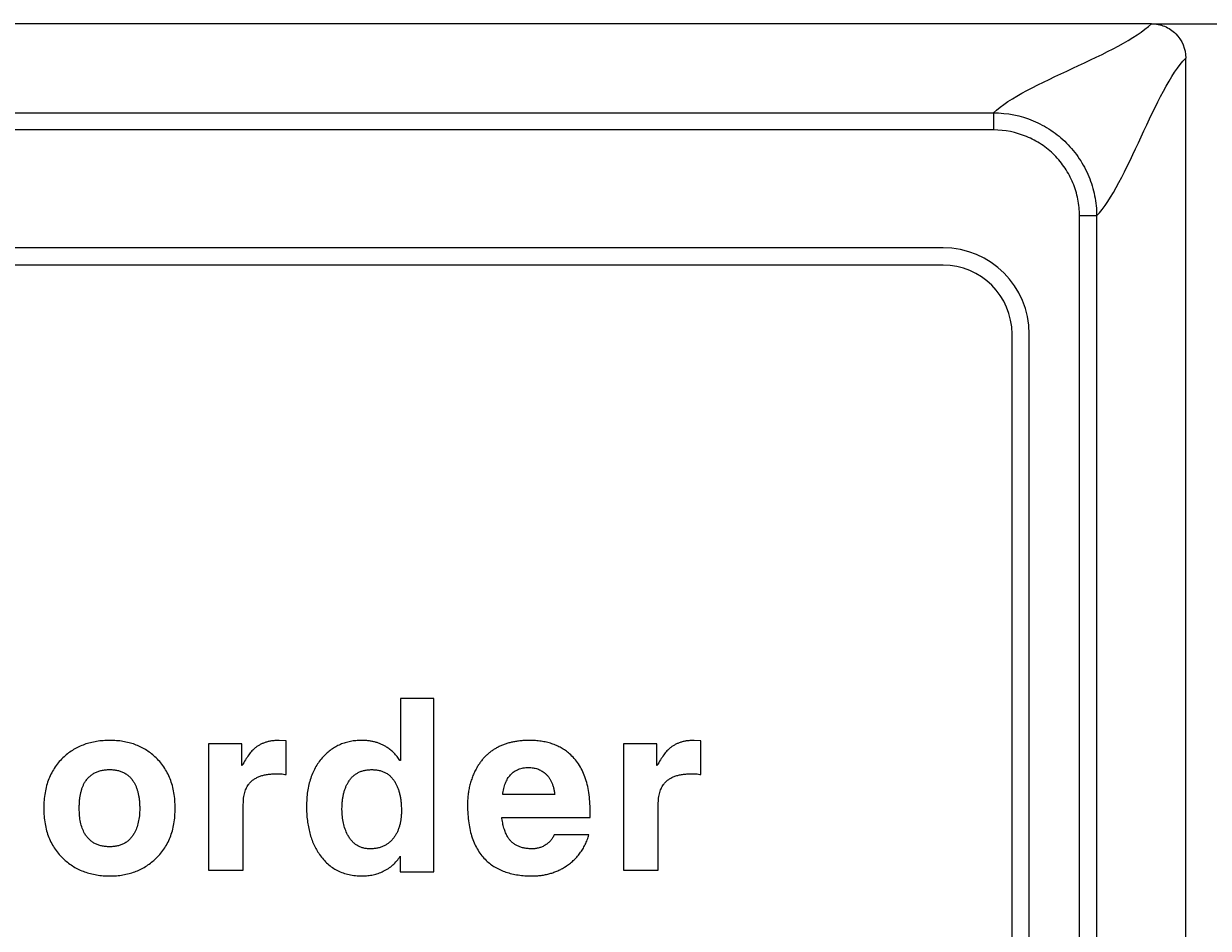
# Model space of a CAD drawing. Units: inches. Extents: x 663 to 1147, y 6 to 746.
# Drawn here: x 1074 to 1108, y 92 to 118 of the extents above; entities that cross this region are included whole.
import ezdxf

# ---------------------------------------------------------------- set-up
doc = ezdxf.new("R2010")
doc.units = ezdxf.units.IN
doc.header["$MEASUREMENT"] = 0
doc.dimstyles.get("Standard").update_dxf_attribs({"dimtxt": 0.18, "dimasz": 0.18, "dimexe": 0.18, "dimexo": 0.0625, "dimgap": 0.09, "dimtad": 0, "dimtih": 1, "dimtoh": 1, "dimdec": 4, "dimzin": 0, "dimdsep": 46, "dimtxsty": 'Standard', "dimcen": 0.09, "dimadec": 0, "dimazin": 0, "dimtfac": 1, "dimtdec": 4, "dimtofl": 0, "dimtmove": 0, "dimatfit": 3, "dimfxl": 0, "dimtolj": 1, "dimtzin": 0, "dimarcsym": 0})

# ---------------------------------------------------------------- blocks, each defined once
blk = doc.blocks.new('*D2314')
at = {"color": 0, "lineweight": -2, "transparency": 16777216}
for p, q in [((1106.902, 118.234), (1134.12, 118.234)), ((1133.94, 118.054), (1133.94, 78.324)), ((1133.94, 30.414), (1133.94, 70.144)), ((1106.899, 30.234), (1134.12, 30.234))]:
    blk.add_line(p, q, dxfattribs=at)
at = {"color": 0, "transparency": 16777216}
for points in [[(1133.91, 118.054), (1133.97, 118.054), (1133.94, 118.234)], [(1133.91, 30.414), (1133.97, 30.414), (1133.94, 30.234)]]:
    blk.add_solid(points, dxfattribs=at)
at = {"layer": 'Defpoints', "color": 0, "transparency": 16777216}
for p in [(1106.84, 118.234), (1106.836, 30.234), (1133.94, 30.234)]:
    blk.add_point(p, dxfattribs=at)
at = {"color": 0, "transparency": 16777216, "insert": (1133.94, 74.234), "char_height": 0.18, "attachment_point": 5}
blk.add_mtext('\\A1;{\\H44.444x;88}', dxfattribs=at)

msp = doc.modelspace()

# ---------------------------------------------------------------- linework, layer by layer
for p, q in [((1106.83963, 118.23411), (663.83213, 118.23411)), ((1107.83588, 31.2303), (1107.83588, 117.23786)), ((668.40894, 115.64938), (1102.26283, 115.64938)), ((1102.26283, 115.64938), (1102.26283, 115.15128)), ((1102.26283, 115.15128), (668.40894, 115.15128)), ((1104.75305, 72.73088), (1104.75305, 112.66106)), ((1105.25115, 112.66106), (1104.75305, 112.66106)), ((1105.25115, 112.66106), (1105.25115, 72.9404)), ((1100.79869, 111.73411), (669.87306, 111.73411)), ((1100.79869, 111.23411), (669.87306, 111.23411)), ((1102.79868, 79.23411), (1102.79868, 109.23411)), ((1103.29868, 79.23411), (1103.29868, 109.23411)), ((1085.06047, 98.66084), (1085.06047, 96.86474)), ((1086.02797, 98.66084), (1085.06047, 98.66084)), ((1086.02797, 93.64006), (1086.02797, 98.66084)), ((1080.46486, 97.34849), (1079.49736, 97.34849)), ((1079.49736, 97.34849), (1079.49736, 93.68163)), ((1080.46486, 96.71829), (1080.46486, 97.34849)), ((1081.74414, 97.43635), (1081.54856, 97.44864)), ((1081.74414, 96.45563), (1081.74414, 97.43635)), ((1092.49811, 97.34849), (1091.53061, 97.34849)), ((1091.53061, 97.34849), (1091.53061, 93.68163)), ((1092.49811, 96.71829), (1092.49811, 97.34849)), ((1093.77741, 97.43635), (1093.58183, 97.44864)), ((1093.77741, 96.45563), (1093.77741, 97.43635)), ((1080.47148, 96.71829), (1080.46486, 96.71829)), ((1085.06047, 96.86474), (1085.04725, 96.86474)), ((1092.50473, 96.71829), (1092.49811, 96.71829)), ((1081.46826, 96.48114), (1081.59581, 96.48114)), ((1093.50151, 96.48114), (1093.62907, 96.48114)), ((1089.53515, 95.87645), (1088.02721, 95.87645)), ((1080.50548, 93.68163), (1080.50548, 95.5949)), ((1092.53873, 93.68163), (1092.53873, 95.5949)), ((1088.00453, 95.2113), (1090.56312, 95.2113)), ((1088.00453, 95.18579), (1088.00453, 95.2113)), ((1090.56312, 95.2113), (1090.56312, 95.40404)), ((1090.5291, 94.71243), (1089.52003, 94.71243)), ((1085.05385, 94.08885), (1085.05385, 93.64006)), ((1079.49736, 93.68163), (1080.50548, 93.68163)), ((1085.05385, 93.64006), (1086.02797, 93.64006)), ((1091.53061, 93.68163), (1092.53873, 93.68163))]:
    msp.add_line(p, q)
for radius in [2.5, 2]:
    msp.add_arc((1100.79868, 109.23411), radius, 0, 90)
for points in [[(1102.26283, 115.64938), (1103.15522, 116.51576), (1105.96188, 117.36761), (1106.83964, 118.23411)], [(1105.25115, 112.66106), (1106.11754, 113.55344), (1106.96939, 116.3601), (1107.83588, 117.23786)]]:
    msp.add_open_spline(points, degree=3)
for points, knots in [([(1106.83964, 118.23411), (1106.97123, 118.23411), (1107.10039, 118.2084), (1107.34179, 118.10875), (1107.45236, 118.03491), (1107.72816, 117.75932), (1107.83588, 117.50106), (1107.83588, 117.23786)], [0, 0, 0, 0, 0.25, 0.25, 0.5, 0.5, 1, 1, 1, 1]), ([(1102.26283, 115.64938), (1102.65496, 115.64887), (1103.04938, 115.56961), (1103.58834, 115.34592), (1103.76221, 115.25304), (1104.0885, 115.03465), (1104.2388, 114.91098), (1104.51425, 114.63532), (1104.64031, 114.48153), (1104.8568, 114.15685), (1104.94842, 113.98528), (1105.09817, 113.62355), (1105.15552, 113.43393), (1105.23143, 113.05229), (1105.2509, 112.85712), (1105.25115, 112.66106)], [0, 0, 0, 0, 0.25, 0.25, 0.375, 0.375, 0.5, 0.5, 0.625, 0.625, 0.75, 0.75, 0.875, 0.875, 1, 1, 1, 1]), ([(1104.75306, 112.66106), (1104.75306, 112.82553), (1104.73705, 112.98728), (1104.67418, 113.30555), (1104.62656, 113.4637), (1104.50204, 113.76542), (1104.42578, 113.90852), (1104.24546, 114.17931), (1104.14039, 114.30757), (1103.91076, 114.53737), (1103.78544, 114.64044), (1103.51329, 114.82235), (1103.36827, 114.89966), (1102.91874, 115.08567), (1102.59178, 115.15128), (1102.26283, 115.15128)], [0, 0, 0, 0, 0.125, 0.125, 0.25, 0.25, 0.375, 0.375, 0.5, 0.5, 0.625, 0.625, 0.75, 0.75, 1, 1, 1, 1]), ([(1076.63833, 97.44864), (1076.57245, 97.44711), (1076.44318, 97.44412), (1076.25359, 97.42277), (1076.07347, 97.38405), (1075.90112, 97.33394), (1075.73842, 97.26626), (1075.58431, 97.1845), (1075.43855, 97.0885), (1075.35039, 97.0125), (1075.30613, 96.97434)], [0, 0, 0, 0, 0.13649683, 0.26788047, 0.39459577, 0.51786439, 0.63930201, 0.75899986, 0.8790051, 1, 1, 1, 1]), ([(1077.94407, 96.97434), (1077.90045, 97.0125), (1077.8136, 97.08848), (1077.66989, 97.18425), (1077.51867, 97.26603), (1077.35929, 97.33415), (1077.19025, 97.38388), (1077.01396, 97.42272), (1076.82876, 97.44414), (1076.70262, 97.44712), (1076.63833, 97.44864)], [0, 0, 0, 0, 0.12208507, 0.24308185, 0.36311277, 0.48421882, 0.6077311, 0.73405989, 0.86443864, 1, 1, 1, 1]), ([(1080.84845, 97.23038), (1080.8171, 97.20186), (1080.74909, 97.13998), (1080.65754, 97.02259), (1080.56238, 96.88073), (1080.50312, 96.77484), (1080.47147, 96.71829)], [0, 0, 0, 0, 0.19861265, 0.43082678, 0.69604708, 1, 1, 1, 1]), ([(1081.54857, 97.44864), (1081.51359, 97.44777), (1081.44509, 97.44608), (1081.34459, 97.4369), (1081.24901, 97.42025), (1081.15899, 97.39498), (1081.07316, 97.36532), (1080.99297, 97.32726), (1080.91748, 97.28287), (1080.87144, 97.24786), (1080.84845, 97.23038)], [0, 0, 0, 0, 0.1403097, 0.27480676, 0.40440347, 0.52882374, 0.64948714, 0.76815695, 0.88427808, 1, 1, 1, 1]), ([(1083.93424, 97.44864), (1083.87938, 97.44713), (1083.77174, 97.44417), (1083.61351, 97.42252), (1083.46326, 97.38394), (1083.31902, 97.33369), (1083.18346, 97.26532), (1083.0542, 97.18401), (1082.93213, 97.08705), (1082.8586, 97.01231), (1082.82124, 96.97434)], [0, 0, 0, 0, 0.13202373, 0.25904646, 0.38331664, 0.50486648, 0.62587867, 0.74784137, 0.8718964, 1, 1, 1, 1]), ([(1084.68065, 97.24361), (1084.65413, 97.26009), (1084.60127, 97.29293), (1084.51727, 97.33489), (1084.42912, 97.36935), (1084.33758, 97.39933), (1084.24185, 97.42033), (1084.14284, 97.4365), (1084.04, 97.44757), (1083.96986, 97.44828), (1083.93424, 97.44864)], [0, 0, 0, 0, 0.11928603, 0.23768253, 0.35812834, 0.48067192, 0.60532444, 0.73213647, 0.86397065, 1, 1, 1, 1]), ([(1085.04724, 96.86474), (1085.02105, 96.90385), (1084.96987, 96.98027), (1084.8797, 97.08095), (1084.78546, 97.17104), (1084.71535, 97.21959), (1084.68065, 97.24361)], [0, 0, 0, 0, 0.26556693, 0.51896535, 0.76193061, 1, 1, 1, 1]), ([(1088.80575, 97.44864), (1088.76258, 97.44819), (1088.6774, 97.44731), (1088.55223, 97.43743), (1088.43174, 97.42254), (1088.31603, 97.40155), (1088.20474, 97.37567), (1088.09804, 97.34236), (1087.99656, 97.30223), (1087.89828, 97.25887), (1087.80697, 97.20553), (1087.71832, 97.14951), (1087.63533, 97.08577), (1087.55671, 97.01669), (1087.4825, 96.94181), (1087.41384, 96.86027), (1087.34884, 96.77324), (1087.31057, 96.71104), (1087.2912, 96.67955)], [0, 0, 0, 0, 0.07254306, 0.14314993, 0.21091321, 0.2765398, 0.34074172, 0.40286043, 0.4642051, 0.52414022, 0.58317074, 0.64176047, 0.70031193, 0.75882747, 0.81759868, 0.87731597, 0.93787904, 1, 1, 1, 1]), ([(1089.9641, 97.06315), (1089.92565, 97.09421), (1089.84897, 97.15616), (1089.72312, 97.23431), (1089.59013, 97.30117), (1089.44841, 97.35476), (1089.29897, 97.39745), (1089.14151, 97.42735), (1088.97626, 97.4458), (1088.86343, 97.44768), (1088.80575, 97.44864)], [0, 0, 0, 0, 0.118777312, 0.236878928, 0.355433855, 0.476265437, 0.60069683, 0.72874332, 0.861317724, 1, 1, 1, 1]), ([(1092.88171, 97.23038), (1092.85036, 97.20186), (1092.78235, 97.13998), (1092.6908, 97.02259), (1092.59564, 96.88073), (1092.53638, 96.77484), (1092.50473, 96.71829)], [0, 0, 0, 0, 0.19861265, 0.43082678, 0.69604708, 1, 1, 1, 1]), ([(1093.58183, 97.44864), (1093.54685, 97.44777), (1093.47834, 97.44608), (1093.37785, 97.4369), (1093.28227, 97.42025), (1093.19224, 97.39498), (1093.10642, 97.36532), (1093.02623, 97.32726), (1092.95074, 97.28287), (1092.90469, 97.24786), (1092.88171, 97.23038)], [0, 0, 0, 0, 0.1403097, 0.27480676, 0.40440347, 0.52882374, 0.64948714, 0.76815695, 0.88427808, 1, 1, 1, 1]), ([(1075.30613, 96.97434), (1075.25924, 96.92851), (1075.16572, 96.83711), (1075.04735, 96.68039), (1074.9452, 96.51264), (1074.86263, 96.3311), (1074.79836, 96.13693), (1074.75356, 95.92945), (1074.72558, 95.70935), (1074.72212, 95.55814), (1074.72034, 95.48057)], [0, 0, 0, 0, 0.11882282, 0.23702, 0.35522547, 0.47465561, 0.5980935, 0.72566805, 0.8592913, 1, 1, 1, 1]), ([(1078.52986, 95.48057), (1078.52808, 95.55814), (1078.52461, 95.70935), (1078.49664, 95.92945), (1078.45184, 96.13693), (1078.38757, 96.3311), (1078.305, 96.51264), (1078.20285, 96.68039), (1078.08448, 96.83711), (1077.99095, 96.92851), (1077.94407, 96.97434)], [0, 0, 0, 0, 0.140708705, 0.274331947, 0.4019065, 0.525344392, 0.644774535, 0.762980003, 0.881177181, 1, 1, 1, 1]), ([(1082.82124, 96.97434), (1082.78225, 96.92991), (1082.70402, 96.84077), (1082.6077, 96.68923), (1082.52347, 96.52752), (1082.45703, 96.35214), (1082.40364, 96.16512), (1082.36657, 95.9652), (1082.34338, 95.7526), (1082.34074, 95.60661), (1082.33938, 95.53159)], [0, 0, 0, 0, 0.11370208, 0.22810905, 0.34476451, 0.46439732, 0.58862899, 0.71889815, 0.85555104, 1, 1, 1, 1]), ([(1090.56312, 95.40404), (1090.56145, 95.49577), (1090.55822, 95.67339), (1090.52934, 95.92996), (1090.48382, 96.16762), (1090.41934, 96.38631), (1090.33373, 96.58521), (1090.23047, 96.76489), (1090.10944, 96.92703), (1090.01246, 97.01786), (1089.9641, 97.06315)], [0, 0, 0, 0, 0.151206047, 0.29279654, 0.425092197, 0.549790624, 0.667960046, 0.78126072, 0.890940424, 1, 1, 1, 1]), ([(1075.90325, 96.2232), (1075.92257, 96.25343), (1075.96041, 96.31264), (1076.03078, 96.38973), (1076.10893, 96.45599), (1076.1965, 96.51007), (1076.29293, 96.55198), (1076.39824, 96.58088), (1076.51201, 96.59935), (1076.59101, 96.60115), (1076.63171, 96.60208)], [0, 0, 0, 0, 0.124522249, 0.243922443, 0.361271501, 0.47977964, 0.600413655, 0.725555433, 0.858592296, 1, 1, 1, 1]), ([(1076.63171, 96.60208), (1076.67084, 96.60113), (1076.74701, 96.59929), (1076.85677, 96.58098), (1076.95874, 96.55154), (1077.05272, 96.5104), (1077.13776, 96.45535), (1077.21477, 96.38977), (1077.28413, 96.31256), (1077.32133, 96.25342), (1077.34033, 96.2232)], [0, 0, 0, 0, 0.13885, 0.27031896, 0.39384056, 0.51501051, 0.63321744, 0.75222594, 0.87343717, 1, 1, 1, 1]), ([(1083.55632, 96.25155), (1083.57544, 96.27952), (1083.61282, 96.33419), (1083.68022, 96.40533), (1083.75325, 96.46735), (1083.83528, 96.51575), (1083.92333, 96.55577), (1084.01924, 96.58254), (1084.12202, 96.59881), (1084.19275, 96.60097), (1084.22903, 96.60208)], [0, 0, 0, 0, 0.12773525, 0.24973432, 0.36880029, 0.48831082, 0.60808729, 0.73304681, 0.86305896, 1, 1, 1, 1]), ([(1084.22903, 96.60208), (1084.26657, 96.60103), (1084.33953, 96.59899), (1084.44509, 96.58211), (1084.54252, 96.55252), (1084.63228, 96.51172), (1084.71429, 96.45917), (1084.78886, 96.39539), (1084.85466, 96.3189), (1084.89082, 96.26119), (1084.9093, 96.23171)], [0, 0, 0, 0, 0.13814373, 0.26851813, 0.39211788, 0.51196295, 0.63031822, 0.74953352, 0.87201895, 1, 1, 1, 1]), ([(1087.2912, 96.67955), (1087.26778, 96.63868), (1087.22101, 96.55705), (1087.16405, 96.42743), (1087.11496, 96.29425), (1087.07356, 96.15693), (1087.04401, 96.01454), (1087.0221, 95.86821), (1087.00947, 95.71732), (1087.00896, 95.61539), (1087.0087, 95.56372)], [0, 0, 0, 0, 0.12116682, 0.24198609, 0.36380188, 0.48639457, 0.61071689, 0.73773178, 0.86704336, 1, 1, 1, 1]), ([(1088.25586, 96.4528), (1088.27252, 96.46955), (1088.30549, 96.50272), (1088.36096, 96.54563), (1088.42112, 96.58156), (1088.48486, 96.61186), (1088.55309, 96.63482), (1088.62538, 96.65036), (1088.70179, 96.66153), (1088.75437, 96.6622), (1088.78118, 96.66255)], [0, 0, 0, 0, 0.12155627, 0.240588151, 0.359884793, 0.481743496, 0.603267317, 0.72954442, 0.862089143, 1, 1, 1, 1]), ([(1088.78118, 96.66255), (1088.82484, 96.6606), (1088.91042, 96.65677), (1089.03437, 96.62511), (1089.15084, 96.57475), (1089.21854, 96.52444), (1089.25265, 96.49909)], [0, 0, 0, 0, 0.25713975, 0.50401164, 0.75012771, 1, 1, 1, 1]), ([(1075.7483, 95.47679), (1075.749, 95.51491), (1075.75035, 95.58899), (1075.75645, 95.69722), (1075.76895, 95.79937), (1075.78578, 95.89593), (1075.80734, 95.98656), (1075.83364, 96.07139), (1075.86581, 96.14985), (1075.89096, 96.19911), (1075.90325, 96.2232)], [0, 0, 0, 0, 0.14847818, 0.28858712, 0.42202873, 0.54908707, 0.67018445, 0.78463772, 0.89466664, 1, 1, 1, 1]), ([(1077.34033, 96.2232), (1077.35332, 96.19883), (1077.37981, 96.14916), (1077.41273, 96.0695), (1077.43992, 95.98404), (1077.46249, 95.89313), (1077.48055, 95.79695), (1077.49248, 95.69497), (1077.50015, 95.58777), (1077.5013, 95.51429), (1077.50189, 95.47679)], [0, 0, 0, 0, 0.107289205, 0.218668315, 0.334400832, 0.455515865, 0.582505819, 0.714431103, 0.854304119, 1, 1, 1, 1]), ([(1080.50548, 95.5949), (1080.50609, 95.6264), (1080.50726, 95.68762), (1080.51462, 95.77668), (1080.5278, 95.8604), (1080.54654, 95.93841), (1080.57018, 96.01082), (1080.59874, 96.0776), (1080.63199, 96.13942), (1080.65994, 96.17597), (1080.67366, 96.19391)], [0, 0, 0, 0, 0.14911066, 0.28971812, 0.42252592, 0.54977285, 0.66901705, 0.78252528, 0.89326979, 1, 1, 1, 1]), ([(1080.67366, 96.19391), (1080.69448, 96.21689), (1080.73639, 96.26316), (1080.81125, 96.32211), (1080.89644, 96.37127), (1080.9915, 96.41216), (1081.097, 96.44264), (1081.21201, 96.4655), (1081.33695, 96.47836), (1081.42351, 96.48019), (1081.46826, 96.48114)], [0, 0, 0, 0, 0.1064121, 0.21426231, 0.32583415, 0.44365738, 0.56900166, 0.70252421, 0.84620313, 1, 1, 1, 1]), ([(1081.59581, 96.48114), (1081.62175, 96.47866), (1081.67184, 96.47388), (1081.72063, 96.46157), (1081.74415, 96.45563)], [0, 0, 0, 0, 0.51788279, 1, 1, 1, 1]), ([(1083.36735, 95.44656), (1083.36773, 95.48784), (1083.36847, 95.56801), (1083.37891, 95.68489), (1083.39202, 95.79553), (1083.41326, 95.89956), (1083.43901, 95.99749), (1083.47306, 96.08818), (1083.50941, 96.17396), (1083.5409, 96.22604), (1083.55632, 96.25155)], [0, 0, 0, 0, 0.14781112, 0.28701703, 0.42007716, 0.54661818, 0.6670222, 0.78228602, 0.89338443, 1, 1, 1, 1]), ([(1084.9093, 96.23171), (1084.92399, 96.20551), (1084.95409, 96.15185), (1084.99022, 96.06448), (1085.0215, 95.97072), (1085.04684, 95.87026), (1085.06668, 95.76296), (1085.08053, 95.64873), (1085.08921, 95.52732), (1085.0902, 95.44406), (1085.09071, 95.40121)], [0, 0, 0, 0, 0.10469953, 0.21448679, 0.32914148, 0.44932205, 0.57560052, 0.70956046, 0.85054087, 1, 1, 1, 1]), ([(1088.02721, 95.87645), (1088.0309, 95.90675), (1088.03809, 95.96575), (1088.05538, 96.05125), (1088.07686, 96.13151), (1088.10314, 96.20652), (1088.13486, 96.27565), (1088.16922, 96.3406), (1088.21029, 96.39925), (1088.24078, 96.43507), (1088.25586, 96.4528)], [0, 0, 0, 0, 0.1451573, 0.28268208, 0.41462456, 0.54021163, 0.66025042, 0.77624665, 0.88930232, 1, 1, 1, 1]), ([(1089.25265, 96.49909), (1089.27228, 96.48092), (1089.31145, 96.44466), (1089.36316, 96.38234), (1089.40705, 96.31293), (1089.44608, 96.2382), (1089.47862, 96.15693), (1089.50329, 96.06903), (1089.52387, 95.97509), (1089.53132, 95.90993), (1089.53515, 95.87645)], [0, 0, 0, 0, 0.11441788, 0.22835018, 0.34540664, 0.46540761, 0.58883606, 0.71939976, 0.85584542, 1, 1, 1, 1]), ([(1092.53874, 95.5949), (1092.53934, 95.6264), (1092.54051, 95.68762), (1092.54788, 95.77668), (1092.56106, 95.8604), (1092.57979, 95.93841), (1092.60343, 96.01082), (1092.632, 96.0776), (1092.66525, 96.13942), (1092.6932, 96.17597), (1092.70692, 96.19391)], [0, 0, 0, 0, 0.14911066, 0.28971812, 0.42252592, 0.54977285, 0.66901705, 0.78252528, 0.89326979, 1, 1, 1, 1]), ([(1092.70692, 96.19391), (1092.72773, 96.21689), (1092.76964, 96.26316), (1092.84451, 96.32211), (1092.9297, 96.37127), (1093.02476, 96.41216), (1093.13026, 96.44264), (1093.24527, 96.4655), (1093.37021, 96.47836), (1093.45677, 96.48019), (1093.50152, 96.48114)], [0, 0, 0, 0, 0.1064121, 0.21426231, 0.32583415, 0.44365738, 0.56900166, 0.70252421, 0.84620313, 1, 1, 1, 1]), ([(1093.62907, 96.48114), (1093.65501, 96.47866), (1093.7051, 96.47388), (1093.75388, 96.46157), (1093.7774, 96.45563)], [0, 0, 0, 0, 0.51788279, 1, 1, 1, 1]), ([(1082.33938, 95.53159), (1082.34032, 95.46258), (1082.34217, 95.32745), (1082.36091, 95.12964), (1082.38932, 94.94097), (1082.43159, 94.76223), (1082.48275, 94.59167), (1082.54838, 94.43143), (1082.62444, 94.27984), (1082.68525, 94.18628), (1082.71542, 94.13987)], [0, 0, 0, 0, 0.14141526, 0.2768789, 0.40688056, 0.53214047, 0.65301431, 0.77144186, 0.88662513, 1, 1, 1, 1]), ([(1087.0087, 95.56372), (1087.01017, 95.47672), (1087.01302, 95.30831), (1087.03942, 95.06457), (1087.07939, 94.83777), (1087.13984, 94.62869), (1087.21411, 94.43589), (1087.30808, 94.26185), (1087.41607, 94.10295), (1087.50368, 94.01213), (1087.54724, 93.96697)], [0, 0, 0, 0, 0.15071576, 0.29175355, 0.42438744, 0.54928557, 0.66837229, 0.78167028, 0.89143886, 1, 1, 1, 1]), ([(1074.72034, 95.48057), (1074.72212, 95.40364), (1074.7256, 95.25336), (1074.75364, 95.03455), (1074.79795, 94.82847), (1074.86331, 94.63596), (1074.94471, 94.45549), (1075.04711, 94.28928), (1075.16636, 94.13521), (1075.25933, 94.04466), (1075.30613, 93.99909)], [0, 0, 0, 0, 0.14049869, 0.27444343, 0.40230814, 0.52493337, 0.64516109, 0.76317275, 0.8807953, 1, 1, 1, 1]), ([(1075.90325, 94.75023), (1075.87893, 94.8003), (1075.82854, 94.90403), (1075.78303, 95.07851), (1075.75262, 95.27099), (1075.74979, 95.40611), (1075.7483, 95.47679)], [0, 0, 0, 0, 0.22213344, 0.46019263, 0.71759057, 1, 1, 1, 1]), ([(1077.50189, 95.47679), (1077.50008, 95.4061), (1077.49662, 95.27094), (1077.46549, 95.07833), (1077.41801, 94.90365), (1077.36565, 94.80025), (1077.34033, 94.75023)], [0, 0, 0, 0, 0.281760005, 0.538706001, 0.776858445, 1, 1, 1, 1]), ([(1077.94407, 93.99909), (1077.99087, 94.04466), (1078.08384, 94.13521), (1078.20308, 94.28928), (1078.30549, 94.45549), (1078.38688, 94.63596), (1078.45225, 94.82847), (1078.49656, 95.03455), (1078.5246, 95.25336), (1078.52808, 95.40364), (1078.52986, 95.48057)], [0, 0, 0, 0, 0.1192047, 0.23682725, 0.35483891, 0.47506663, 0.59769186, 0.72555657, 0.85950131, 1, 1, 1, 1]), ([(1083.52892, 94.71338), (1083.50368, 94.76693), (1083.45232, 94.87596), (1083.40429, 95.05479), (1083.37292, 95.24608), (1083.36924, 95.37839), (1083.36735, 95.44656)], [0, 0, 0, 0, 0.23401911, 0.47642544, 0.73026291, 1, 1, 1, 1]), ([(1085.09071, 95.40121), (1085.09037, 95.3637), (1085.08971, 95.2901), (1085.07841, 95.18228), (1085.06306, 95.07924), (1085.04015, 94.98135), (1085.01115, 94.88864), (1084.97487, 94.8012), (1084.93265, 94.71839), (1084.89877, 94.6671), (1084.8819, 94.64157)], [0, 0, 0, 0, 0.14053783, 0.27575305, 0.40599581, 0.53085666, 0.65220758, 0.76972475, 0.88536477, 1, 1, 1, 1]), ([(1088.18028, 94.63685), (1088.16038, 94.67101), (1088.11788, 94.744), (1088.07148, 94.87193), (1088.03166, 95.02082), (1088.01394, 95.12857), (1088.00454, 95.18579)], [0, 0, 0, 0, 0.20398899, 0.43588748, 0.70047282, 1, 1, 1, 1]), ([(1076.63171, 94.36474), (1076.59099, 94.36554), (1076.5119, 94.3671), (1076.39838, 94.38726), (1076.29264, 94.41541), (1076.19682, 94.45897), (1076.10824, 94.51249), (1076.03114, 94.58105), (1075.96006, 94.65899), (1075.9225, 94.71932), (1075.90325, 94.75023)], [0, 0, 0, 0, 0.14075028, 0.27334344, 0.39790342, 0.51841603, 0.6363732, 0.75459192, 0.87424886, 1, 1, 1, 1]), ([(1077.34033, 94.75023), (1077.3214, 94.71933), (1077.28448, 94.65907), (1077.21441, 94.58101), (1077.13844, 94.51315), (1077.0524, 94.45863), (1076.95903, 94.41586), (1076.85663, 94.38716), (1076.74713, 94.36717), (1076.67086, 94.36556), (1076.63171, 94.36474)], [0, 0, 0, 0, 0.127812388, 0.249277707, 0.369172221, 0.486813427, 0.60785981, 0.730790238, 0.861814529, 1, 1, 1, 1]), ([(1084.1884, 94.30427), (1084.15242, 94.30555), (1084.08245, 94.30805), (1083.98114, 94.32703), (1083.88744, 94.35966), (1083.80029, 94.4044), (1083.7202, 94.46259), (1083.64822, 94.53439), (1083.58325, 94.61836), (1083.54738, 94.68109), (1083.52892, 94.71338)], [0, 0, 0, 0, 0.13157968, 0.25585035, 0.37535173, 0.49334427, 0.61294001, 0.7359494, 0.86406928, 1, 1, 1, 1]), ([(1084.8819, 94.64157), (1084.86156, 94.61445), (1084.82154, 94.56107), (1084.7491, 94.49349), (1084.67279, 94.43374), (1084.58827, 94.38611), (1084.49731, 94.34954), (1084.40009, 94.32263), (1084.29625, 94.30784), (1084.22498, 94.30548), (1084.1884, 94.30427)], [0, 0, 0, 0, 0.126357354, 0.24862071, 0.368577434, 0.487602475, 0.609457945, 0.733846317, 0.863402824, 1, 1, 1, 1]), ([(1088.88039, 94.30427), (1088.84098, 94.30547), (1088.7647, 94.3078), (1088.65424, 94.32243), (1088.553, 94.34919), (1088.45968, 94.38467), (1088.3763, 94.43275), (1088.30032, 94.48945), (1088.23462, 94.55832), (1088.1985, 94.61051), (1088.18028, 94.63685)], [0, 0, 0, 0, 0.14572478, 0.28208072, 0.41087309, 0.53218364, 0.65004147, 0.76555777, 0.88168286, 1, 1, 1, 1]), ([(1089.52003, 94.71243), (1089.50615, 94.68263), (1089.4785, 94.6233), (1089.4203, 94.54287), (1089.34913, 94.47094), (1089.29273, 94.43251), (1089.26399, 94.41292)], [0, 0, 0, 0, 0.24593016, 0.48956197, 0.73989211, 1, 1, 1, 1]), ([(1089.84316, 93.78651), (1089.88401, 93.81347), (1089.9652, 93.86707), (1090.07651, 93.95999), (1090.17778, 94.06239), (1090.26937, 94.17338), (1090.35033, 94.29482), (1090.42083, 94.42522), (1090.48221, 94.56474), (1090.5133, 94.66266), (1090.5291, 94.71243)], [0, 0, 0, 0, 0.12446433, 0.24737138, 0.36805648, 0.49045313, 0.61290485, 0.73875683, 0.86722427, 1, 1, 1, 1]), ([(1082.71542, 94.13987), (1082.75207, 94.09042), (1082.82403, 93.99334), (1082.95006, 93.86586), (1083.08799, 93.75783), (1083.2387, 93.67058), (1083.40061, 93.60212), (1083.57409, 93.55287), (1083.75936, 93.52307), (1083.88689, 93.51983), (1083.9522, 93.51818)], [0, 0, 0, 0, 0.12772151, 0.25077368, 0.37103616, 0.49064563, 0.61142302, 0.73525182, 0.86442273, 1, 1, 1, 1]), ([(1089.26399, 94.41292), (1089.23449, 94.39629), (1089.17604, 94.36332), (1089.08097, 94.32962), (1088.98218, 94.3077), (1088.91452, 94.30542), (1088.88039, 94.30427)], [0, 0, 0, 0, 0.25128345, 0.497856843, 0.746675327, 1, 1, 1, 1]), ([(1075.30613, 93.99909), (1075.35043, 93.9607), (1075.4388, 93.88412), (1075.58397, 93.78597), (1075.73842, 93.70343), (1075.90109, 93.63485), (1076.07331, 93.58339), (1076.25368, 93.54537), (1076.4431, 93.52234), (1076.57244, 93.51958), (1076.63833, 93.51818)], [0, 0, 0, 0, 0.1211729, 0.24166996, 0.36143955, 0.48288873, 0.60610308, 0.73256954, 0.8637712, 1, 1, 1, 1]), ([(1076.63833, 93.51818), (1076.70264, 93.51958), (1076.82885, 93.52233), (1077.01386, 93.54543), (1077.19042, 93.58356), (1077.35933, 93.63464), (1077.51867, 93.70367), (1077.67023, 93.78624), (1077.81334, 93.88414), (1077.9004, 93.96069), (1077.94407, 93.99909)], [0, 0, 0, 0, 0.13528717, 0.26548149, 0.39155477, 0.51501123, 0.63613183, 0.75623665, 0.87773552, 1, 1, 1, 1]), ([(1084.5635, 93.65329), (1084.61419, 93.67915), (1084.71403, 93.73008), (1084.84633, 93.83243), (1084.96192, 93.95122), (1085.02307, 94.04276), (1085.05386, 94.08885)], [0, 0, 0, 0, 0.256168898, 0.504436301, 0.750533035, 1, 1, 1, 1]), ([(1087.54724, 93.96697), (1087.5884, 93.93109), (1087.671, 93.85908), (1087.80913, 93.76709), (1087.95959, 93.69083), (1088.12083, 93.6272), (1088.29395, 93.578), (1088.47903, 93.54387), (1088.67575, 93.52119), (1088.81104, 93.5192), (1088.88039, 93.51818)], [0, 0, 0, 0, 0.11358799, 0.22797559, 0.34439542, 0.46420764, 0.58831876, 0.71845986, 0.85567491, 1, 1, 1, 1]), ([(1088.88039, 93.51818), (1088.92515, 93.5187), (1089.01362, 93.51974), (1089.14418, 93.53404), (1089.27091, 93.55409), (1089.39365, 93.58389), (1089.51258, 93.62124), (1089.62693, 93.66802), (1089.73801, 93.72169), (1089.80792, 93.76478), (1089.84316, 93.78651)], [0, 0, 0, 0, 0.13244227, 0.26176313, 0.38836687, 0.51206042, 0.63531046, 0.75702048, 0.8775211, 1, 1, 1, 1]), ([(1083.9522, 93.51818), (1084.00617, 93.51973), (1084.11284, 93.5228), (1084.26917, 93.54966), (1084.42075, 93.59011), (1084.51578, 93.63217), (1084.5635, 93.65329)], [0, 0, 0, 0, 0.25637827, 0.50670453, 0.75226619, 1, 1, 1, 1])]:
    msp.add_open_spline(points, degree=3, knots=knots)

# ---------------------------------------------------------------- dimensions: what is measured, and where the dimension line sits
dim = msp.add_linear_dim(base=(1133.94048, 30.23411), p1=(1106.83963, 118.23411), p2=(1106.83623, 30.23411), angle=90, text='{\\H44.444x;88}', dimstyle='Standard')
dim.commit()
dim.dimension.update_dxf_attribs({"geometry": '*D2314', "text_midpoint": (1133.94048, 74.23411), "dimtype": 160})

doc.saveas('drawing.dxf')
